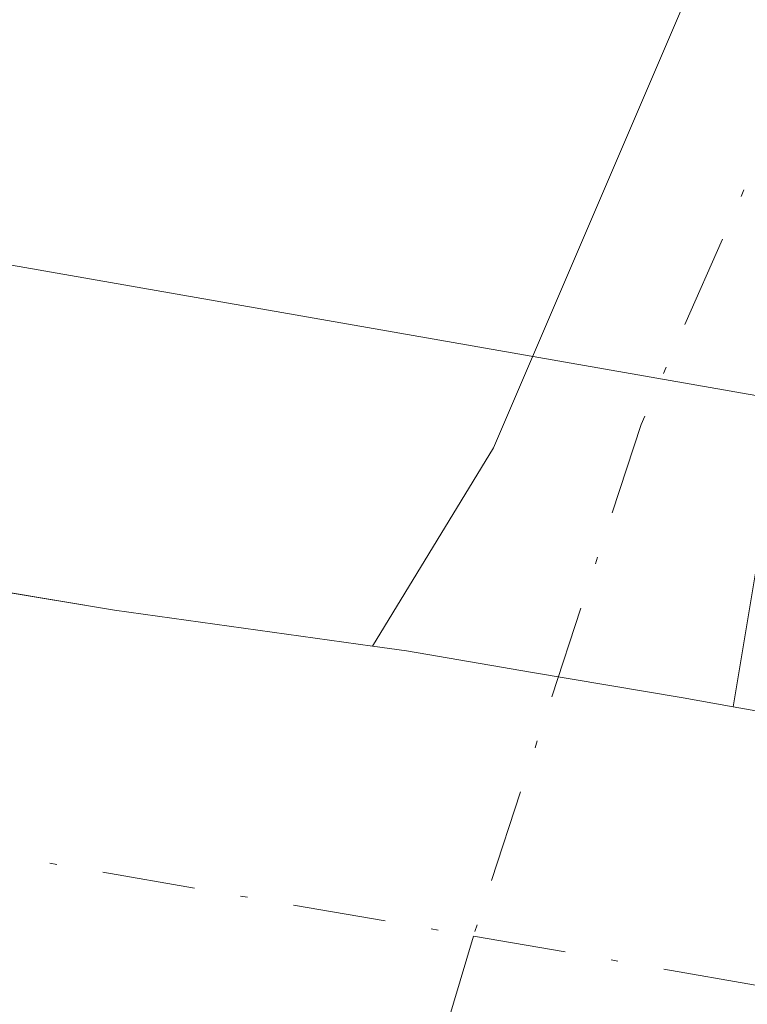
# Model space of a CAD drawing. Units: metres. Extents: x 615449 to 618934, y 4657655 to 4660037.
# Drawn here: x 617401 to 617411, y 4657893 to 4657907 of the extents above; entities that cross this region are included whole.
import ezdxf

# ---------------------------------------------------------------- set-up
doc = ezdxf.new("R2010")
doc.units = ezdxf.units.M
doc.header["$MEASUREMENT"] = 0
doc.linetypes.add('DGN Style 4', pattern=[2.6384748266838614, 1.318413404963828, -0.6592067024819142, 0.001648016756204785, -0.6592067024819142])
for name, color, linetype, lineweight in [('Camino Cxs', 7, 'Continuous', 0), ('Camino eje', 30, 'DGN Style 4', 13), ('Carretera de calzada única Cxs', 7, 'Continuous', 13), ('Carretera de calzada única eje', 7, 'DGN Style 4', 0), ('Cultivos herbáceos CxS', 92, 'Continuous', 0), ('Núcleo urbano CxS', 7, 'Continuous', 0)]:
    doc.layers.add(name, color=color, linetype=linetype, lineweight=lineweight)

# ---------------------------------------------------------------- blocks, each defined once
blk = doc.blocks.new('*U7')
at = {"layer": 'Cultivos herbáceos CxS', "color": 92, "linetype": 'Continuous', "lineweight": 0}
blk.add_polyline3d([(617533.5872999998, 4657880.5429, 252.5727999999945), (617436.6732999999, 4657897.388900001, 252.5898000000016), (617370.6690999996, 4657908.956700001, 252.5415000000066), (617370.6398999998, 4657908.9617, 252.5414000000019), (617344.9700999996, 4657913.362299999, 252.4124000000011), (617344.9528999999, 4657913.3651, 252.4127000000008), (617280.7521000003, 4657924.2279, 252.5562000000064), (617181.2615, 4657941.811699999, 252.513300000006), (617181.1315000001, 4657941.833699999, 252.5139000000054), (617133.9111000003, 4657949.379100001, 252.8113000000012), (617077.6902999999, 4657959.522500001, 252.6686999999947), (617077.6464999998, 4657959.5305, 252.6690999999992), (616986.1769000003, 4657975.509500001, 253.1291000000056), (616986.1403000001, 4657975.515900001, 253.1288000000059), (616870.4408999998, 4657995.1735, 253.0048999999999), (616870.3476999998, 4657995.188899999, 253.0044999999955), (616814.8498999998, 4658003.944700001, 252.9465999999957), (616794.7085999995, 4658007.121900001, 252.8212000000058), (616724.7701000003, 4658018.892700001, 252.8748999999953), (616697.6407000005, 4658023.4619, 252.8963999999978)], dxfattribs=at)
blk = doc.blocks.new('*U22')
at = {"layer": 'Carretera de calzada única Cxs', "color": 7, "linetype": 'Continuous', "lineweight": 13}
blk.add_polyline3d([(617296.7401000002, 4657917.140100001, 253.0043000000005), (617338.4700999996, 4657909.8301, 252.8932999999961), (617343.0100999996, 4657908.960100001, 252.9069000000018), (617347.9901000002, 4657908.0801, 252.9419000000053), (617349.5900999998, 4657907.850099999, 252.9400000000023), (617354.6201, 4657907.0601, 252.9134999999951), (617359.6300999997, 4657906.170100001, 252.9045999999944), (617364.6001000004, 4657905.2401, 252.9682999999932), (617369.5301000001, 4657904.460100001, 253.0197000000044), (617373.7801000001, 4657903.710100001, 253.0163999999932), (617377.3800999997, 4657903.090100001, 253.0163999999932), (617382.5301000001, 4657902.270099999, 253.1146000000008), (617387.7801000001, 4657901.2401, 253.1708000000072), (617392.8201000001, 4657900.3201, 253.1781999999948), (617396.8400999998, 4657899.700099999, 253.1993999999977), (617402.3901000004, 4657898.770099999, 253.2756999999983), (617406.0427000001, 4657898.261399999, 253.0654000000068), (617406.5217000004, 4657898.194700001, 253.0445999999938), (617408.3047000002, 4657897.887900001, 252.9845999999961), (617410.4354999998, 4657897.529100001, 252.9470000000001), (617411.1475000001, 4657897.4035, 252.9415000000008), (617415.1901000004, 4657896.690099999, 252.9336999999941), (617420.2001, 4657895.6801, 252.9331999999995), (617425.2401000002, 4657894.7601, 252.9418000000005)], dxfattribs=at)

msp = doc.modelspace()

# ---------------------------------------------------------------- linework, layer by layer
at = {"layer": 'Camino Cxs', "color": 7, "linetype": 'Continuous', "lineweight": 0}
msp.add_polyline3d([(617411.1475000001, 4657897.4035, 252.9415000000008), (617410.4354999998, 4657897.529100001, 252.9470000000001), (617408.3047000002, 4657897.887900001, 252.9845999999961), (617406.5217000004, 4657898.194700001, 253.0445999999938), (617406.0427000001, 4657898.261399999, 253.0654000000068), (617407.7525000004, 4657901.066500001, 253.195000000007), (617414.1700999998, 4657916.040100001, 252.3935999999958), (617425.4501, 4657932.5601, 252.4241000000038), (617452.9600999998, 4657981.050100001, 252.3614999999991), (617458.3800999997, 4657991.4001, 252.4725000000035), (617461.1101000002, 4657989.970100001, 252.4615999999951), (617455.6601, 4657979.5801, 252.4112000000023), (617428.0601000005, 4657930.9301, 252.4646000000066), (617416.8901000004, 4657914.5601, 252.440499999997), (617411.7386999996, 4657900.967900001, 252.9190999999992)], close=True, dxfattribs=at)
for points in [[(617406.0427000001, 4657898.261399999, 253.0654000000068), (617407.7525000004, 4657901.066500001, 253.195000000007), (617414.1700999998, 4657916.040100001, 252.3935999999958), (617425.4501, 4657932.5601, 252.4241000000038), (617452.9600999998, 4657981.050100001, 252.3614999999991), (617458.3800999997, 4657991.4001, 252.4725000000035), (617461.1101000002, 4657989.970100001, 252.4615999999951), (617455.6601, 4657979.5801, 252.4112000000023), (617428.0601000005, 4657930.9301, 252.4646000000066), (617416.8901000004, 4657914.5601, 252.440499999997), (617411.7386999996, 4657900.967900001, 252.9190999999992), (617411.1475000001, 4657897.4034, 252.9415000000008)], [(617411.1475000001, 4657897.4034, 252.9415000000008), (617410.4354999998, 4657897.529100001, 252.9470000000001), (617408.3047000002, 4657897.887900001, 252.9845999999961), (617406.5217000004, 4657898.194700001, 253.0445999999938), (617406.0427000001, 4657898.261399999, 253.0654000000068)]]:
    msp.add_polyline3d(points, dxfattribs=at)
at = {"layer": 'Camino eje', "color": 30, "linetype": 'DGN Style 4', "lineweight": 13}
for points in [[(617459.7451, 4657990.6851, 252.4741000000067), (617454.3101000005, 4657980.315099999, 252.3907999999938), (617426.7550999997, 4657931.745100001, 252.4545999999973), (617415.5301000001, 4657915.300100001, 252.4238999999943), (617412.0900999998, 4657906.530099999, 252.7081000000035), (617409.8428999997, 4657901.399499999, 253.0592999999935), (617407.4678999997, 4657894.1591, 252.9833000000072)], [(617407.4678999997, 4657894.1591, 252.9833000000072), (617405.7647000002, 4657888.4235, 252.9184999999998), (617403.4259000003, 4657881.225099999, 252.7504000000045), (617392.9659000002, 4657855.8101, 252.7835999999952), (617386.7801000001, 4657840.470100001, 253.1876000000047), (617378.9951, 4657810.9001, 253.1392999999953), (617374.8601000002, 4657799.085100001, 252.9274000000005)]]:
    msp.add_polyline3d(points, dxfattribs=at)
at = {"layer": 'Carretera de calzada única Cxs', "color": 7, "linetype": 'Continuous', "lineweight": 13}
for points in [[(617029.1101000002, 4657963.550100001, 253.4391999999934), (617148.3901000004, 4657942.6501, 253.2908000000025), (617217.9600999998, 4657930.6801, 253.0372000000062), (617296.7401000002, 4657917.140100001, 253.0043000000005), (617338.4700999996, 4657909.8301, 252.8932999999961), (617343.0100999996, 4657908.960100001, 252.9069000000018), (617347.9901000002, 4657908.0801, 252.9419000000053), (617349.5900999998, 4657907.850099999, 252.9400000000023), (617354.6201, 4657907.0601, 252.9134999999951), (617359.6300999997, 4657906.170100001, 252.9045999999944), (617364.6001000004, 4657905.2401, 252.9682999999932), (617369.5301000001, 4657904.460100001, 253.0197000000044), (617373.7801000001, 4657903.710100001, 253.0163999999932), (617377.3800999997, 4657903.090100001, 253.0163999999932), (617382.5301000001, 4657902.270099999, 253.1146000000008), (617387.7801000001, 4657901.2401, 253.1708000000072), (617392.8201000001, 4657900.3201, 253.1781999999948), (617396.8400999998, 4657899.700099999, 253.1993999999977), (617402.3901000004, 4657898.770099999, 253.2756999999983), (617406.0427000001, 4657898.261399999, 253.0654000000068)], [(617411.1475000001, 4657897.4034, 252.9415000000008), (617410.4354999998, 4657897.529100001, 252.9470000000001), (617408.3047000002, 4657897.887900001, 252.9845999999961), (617406.5217000004, 4657898.194700001, 253.0445999999938), (617406.0427000001, 4657898.261399999, 253.0654000000068)], [(617411.1475000001, 4657897.4034, 252.9415000000008), (617415.1901000004, 4657896.690099999, 252.9336999999941), (617420.2001, 4657895.6801, 252.9331999999995), (617425.2401000002, 4657894.7601, 252.9418000000005)]]:
    msp.add_polyline3d(points, dxfattribs=at)
at = {"layer": 'Carretera de calzada única eje', "color": 7, "linetype": 'DGN Style 4', "lineweight": 0, "extrusion": (-0.0008156672038316101, 0.0001403931089085553, 0.9999996574883351), "elevation": 403.3204323465786, "flags": 128}
msp.add_lwpolyline([(617394.1328608426, 4657896.443780684), (617407.468865541, 4657894.14838066)], dxfattribs=at)
at = {"layer": 'Carretera de calzada única eje', "color": 7, "linetype": 'DGN Style 4', "lineweight": 0, "extrusion": (-0.1487254486363314, -0.8589712951782176, 0.4899480125357969), "elevation": -4092697.632634991, "flags": 128}
msp.add_lwpolyline([(-186305.4753554609, 2300496.989885805), (-186143.3528798816, 2300496.948360218), (-186012.2712200859, 2300497.054468418)], dxfattribs=at)
at = {"layer": 'Cultivos herbáceos CxS', "color": 92, "linetype": 'Continuous', "lineweight": 0}
msp.add_polyline3d([(616624.5280999999, 4658035.728499999, 253.2407999999996), (616640.2971000001, 4658032.906500001, 252.9477000000043), (616697.6120999996, 4658023.466700001, 252.8965000000026), (616697.6407000005, 4658023.4619, 252.8963999999978), (616724.7701000003, 4658018.892700001, 252.8748999999953), (616794.7085999995, 4658007.121900001, 252.8212000000058), (616814.8498999998, 4658003.944700001, 252.9465999999957), (616870.3476999998, 4657995.188899999, 253.0044999999955), (616870.4408999998, 4657995.1735, 253.0048999999999), (616986.1403000001, 4657975.515900001, 253.1288000000059), (616986.1769000003, 4657975.509500001, 253.1291000000056), (617077.6464999998, 4657959.5305, 252.6690999999992), (617077.6902999999, 4657959.522500001, 252.6686999999947), (617133.9111000003, 4657949.379100001, 252.8113000000012), (617181.1315000001, 4657941.833699999, 252.5139000000054), (617181.2615, 4657941.811699999, 252.513300000006), (617280.7521000003, 4657924.2279, 252.5562000000064), (617344.9528999999, 4657913.3651, 252.4127000000008), (617344.9700999996, 4657913.362299999, 252.4124000000011), (617370.6398999998, 4657908.9617, 252.5414000000019), (617370.6690999996, 4657908.956700001, 252.5415000000066), (617436.6732999999, 4657897.388900001, 252.5898000000016), (617533.5872999998, 4657880.5429, 252.5727999999945)], dxfattribs=at)
at = {"layer": 'Núcleo urbano CxS', "color": 7, "linetype": 'Continuous', "lineweight": 0}
for points in [[(616624.5280999999, 4658035.728499999, 253.2407999999996), (616640.2971000001, 4658032.906500001, 252.9477000000043), (616697.6120999996, 4658023.466700001, 252.8965000000026), (616697.6407000005, 4658023.4619, 252.8963999999978), (616724.7701000003, 4658018.892700001, 252.8748999999953), (616794.7085999995, 4658007.121900001, 252.8212000000058), (616814.8498999998, 4658003.944700001, 252.9465999999957), (616870.3476999998, 4657995.188899999, 253.0044999999955), (616870.4408999998, 4657995.1735, 253.0048999999999), (616986.1403000001, 4657975.515900001, 253.1288000000059), (616986.1769000003, 4657975.509500001, 253.1291000000056), (617077.6464999998, 4657959.5305, 252.6690999999992), (617077.6902999999, 4657959.522500001, 252.6686999999947), (617133.9111000003, 4657949.379100001, 252.8113000000012), (617181.1315000001, 4657941.833699999, 252.5139000000054), (617181.2615, 4657941.811699999, 252.513300000006), (617280.7521000003, 4657924.2279, 252.5562000000064), (617344.9528999999, 4657913.3651, 252.4127000000008), (617344.9700999996, 4657913.362299999, 252.4124000000011), (617370.6398999998, 4657908.9617, 252.5414000000019), (617370.6690999996, 4657908.956700001, 252.5415000000066), (617436.6732999999, 4657897.388900001, 252.5898000000016), (617533.5872999998, 4657880.5429, 252.5727999999945)], [(616697.6407000005, 4658023.4619, 252.8963999999978), (616724.7701000003, 4658018.892700001, 252.8748999999953), (616794.7085999995, 4658007.121900001, 252.8212000000058), (616814.8498999998, 4658003.944700001, 252.9465999999957), (616870.3476999998, 4657995.188899999, 253.0044999999955), (616870.4408999998, 4657995.1735, 253.0048999999999), (616986.1403000001, 4657975.515900001, 253.1288000000059), (616986.1769000003, 4657975.509500001, 253.1291000000056), (617077.6464999998, 4657959.5305, 252.6690999999992), (617077.6902999999, 4657959.522500001, 252.6686999999947), (617133.9111000003, 4657949.379100001, 252.8113000000012), (617181.1315000001, 4657941.833699999, 252.5139000000054), (617181.2615, 4657941.811699999, 252.513300000006), (617280.7521000003, 4657924.2279, 252.5562000000064), (617344.9528999999, 4657913.3651, 252.4127000000008), (617344.9700999996, 4657913.362299999, 252.4124000000011), (617370.6398999998, 4657908.9617, 252.5414000000019), (617370.6690999996, 4657908.956700001, 252.5415000000066), (617436.6732999999, 4657897.388900001, 252.5898000000016), (617533.5872999998, 4657880.5429, 252.5727999999945)]]:
    msp.add_polyline3d(points, dxfattribs=at)

# ---------------------------------------------------------------- block references
at = {"layer": 'Carretera de calzada única Cxs', "color": 7, "linetype": 'Continuous', "lineweight": 13}
msp.add_blockref('*U22', (0, 0), dxfattribs=at)
at = {"layer": 'Cultivos herbáceos CxS', "color": 92, "linetype": 'Continuous', "lineweight": 0}
msp.add_blockref('*U7', (0, 0), dxfattribs=at)

doc.saveas('drawing.dxf')
